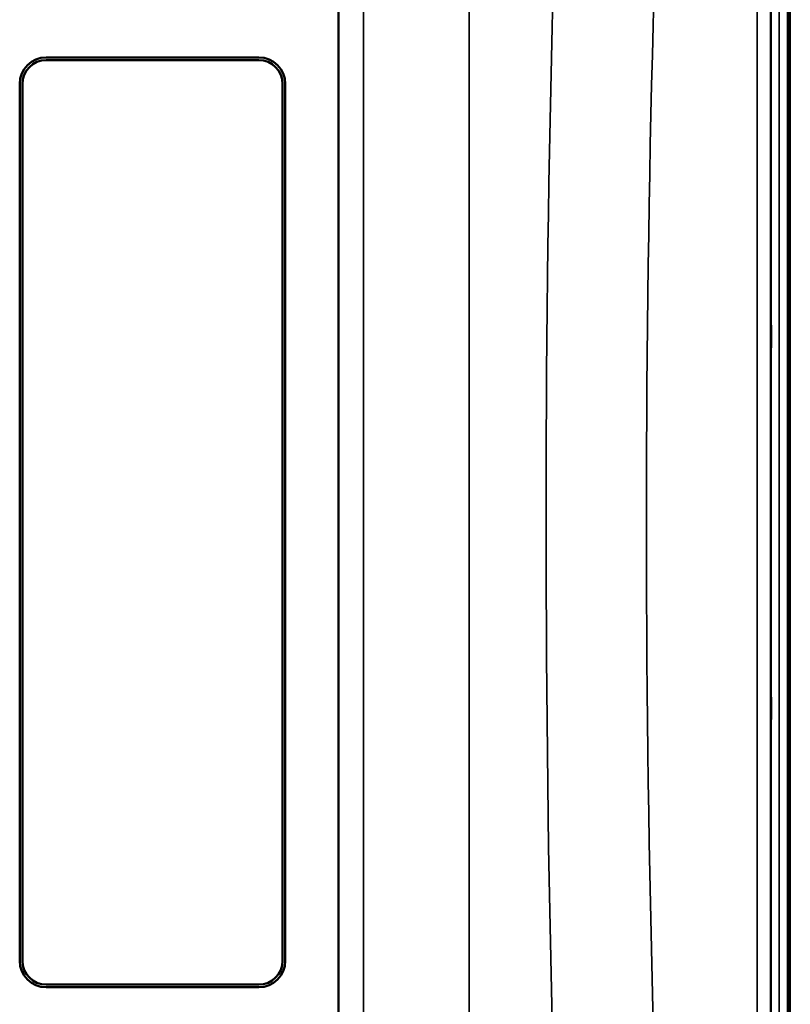
# Model space of a CAD drawing. Units: millimetres. Extents: x 0 to 11880, y 0 to 8400.
# Drawn here: x 7662 to 7952, y 3176 to 3547 of the extents above; entities that cross this region are included whole.
import ezdxf

# ---------------------------------------------------------------- set-up
doc = ezdxf.new("R2010")
doc.units = ezdxf.units.MM
doc.header["$LTSCALE"] = 40
doc.layers.add('Visible (ISO)', color=7, linetype='Continuous', lineweight=50)
doc.layers.add('Visible Narrow (ISO)', color=7, linetype='Continuous', lineweight=35)

msp = doc.modelspace()

# ---------------------------------------------------------------- linework, layer by layer
at = {"layer": 'Visible (ISO)'}
for p, q in [((7950.68, 3979.85), (7950.68, 3059.41)), ((7781.52, 3707.6), (7781.52, 3007.6)), ((7751.52, 3532.6), (7671.52, 3532.6)), ((7671.52, 3531.6), (7751.52, 3531.6)), ((7661.52, 3522.6), (7661.52, 3192.6)), ((7662.52, 3192.6), (7662.52, 3522.6)), ((7760.52, 3522.6), (7760.52, 3192.6)), ((7761.52, 3192.6), (7761.52, 3522.6)), ((7751.52, 3183.6), (7671.52, 3183.6)), ((7671.52, 3182.6), (7751.52, 3182.6))]:
    msp.add_line(p, q, dxfattribs=at)
for centre, radius, start, end in [((7671.52, 3522.6), 10, 90, 180), ((7751.52, 3522.6), 10, 0, 90), ((7671.52, 3522.6), 9, 90, 180), ((7751.52, 3522.6), 9, 0, 90), ((7671.52, 3192.6), 10, 180, 270), ((7671.52, 3192.6), 9, 180, 270), ((7751.52, 3192.6), 9, 270, 0), ((7751.52, 3192.6), 10, 270, 0)]:
    msp.add_arc(centre, radius, start, end, dxfattribs=at)
for points in [[(7944.37, 3423.31), (7944.36, 3423.26), (7944.36, 3423.32), (7944.35, 3423.67), (7944.35, 3423.95), (7944.34, 3424.64), (7944.34, 3425.08), (7944.33, 3426.09), (7944.33, 3426.64), (7944.33, 3427.7), (7944.33, 3428.28), (7944.34, 3429.35), (7944.34, 3429.86), (7944.35, 3430.67), (7944.35, 3431.04), (7944.36, 3431.57), (7944.36, 3431.73), (7944.37, 3431.82), (7944.38, 3431.77), (7944.39, 3431.43), (7944.39, 3431.15), (7944.4, 3430.46), (7944.4, 3430.01), (7944.4, 3429.01), (7944.41, 3428.45), (7944.41, 3427.38), (7944.4, 3426.8), (7944.4, 3425.72), (7944.4, 3425.21), (7944.39, 3424.39), (7944.39, 3424.03), (7944.38, 3423.5), (7944.37, 3423.35), (7944.37, 3423.31)], [(7944.37, 3283.43), (7944.36, 3283.47), (7944.36, 3283.63), (7944.35, 3284.16), (7944.35, 3284.53), (7944.34, 3285.34), (7944.34, 3285.85), (7944.33, 3286.92), (7944.33, 3287.5), (7944.33, 3288.56), (7944.33, 3289.11), (7944.34, 3290.12), (7944.34, 3290.56), (7944.35, 3291.25), (7944.35, 3291.53), (7944.36, 3291.88), (7944.36, 3291.94), (7944.37, 3291.85), (7944.38, 3291.7), (7944.39, 3291.17), (7944.39, 3290.81), (7944.4, 3289.99), (7944.4, 3289.48), (7944.4, 3288.4), (7944.41, 3287.82), (7944.41, 3286.75), (7944.4, 3286.19), (7944.4, 3285.19), (7944.4, 3284.74), (7944.39, 3284.05), (7944.39, 3283.77), (7944.38, 3283.43), (7944.37, 3283.38), (7944.37, 3283.43)]]:
    msp.add_open_spline(points, degree=3, knots=[0, 0, 0, 0, 0.159533, 0.159533, 0.319067, 0.319067, 0.478594, 0.478594, 0.63812, 0.63812, 0.797647, 0.797647, 0.957174, 0.957174, 1.116707, 1.116707, 1.276241, 1.276241, 1.436902, 1.436902, 1.597564, 1.597564, 1.758222, 1.758222, 1.918881, 1.918881, 2.079539, 2.079539, 2.240197, 2.240197, 2.400859, 2.400859, 2.56152, 2.56152, 2.56152, 2.56152], dxfattribs=at)
at = {"layer": 'Visible Narrow (ISO)'}
for p, q in [((7951.13, 4177.6), (7951.13, 3055.99)), ((7951.63, 3050.42), (7951.63, 4177.6)), ((7951.64, 4177.6), (7951.64, 3050.3)), ((7944.49, 3067.51), (7944.49, 3978.7)), ((7947.49, 3979.85), (7947.49, 3064.6)), ((7944.22, 3848.86), (7944.22, 3067.97)), ((7939.22, 3076.06), (7939.22, 3845.76)), ((7791, 3765.58), (7791, 2949.62)), ((7830.78, 2949.62), (7830.78, 3765.58))]:
    msp.add_line(p, q, dxfattribs=at)
for centre, major_axis, ratio, start_param, end_param in [((7945.67, 3357.6), (0, -818), 0.105104, 4.128185, 5.070352), ((7983.47, 3357.6), (0, 780), 0.110225, 0.986592, 1.93522)]:
    msp.add_ellipse(centre, major_axis=major_axis, ratio=ratio, start_param=start_param, end_param=end_param, dxfattribs=at)

doc.saveas('drawing.dxf')
